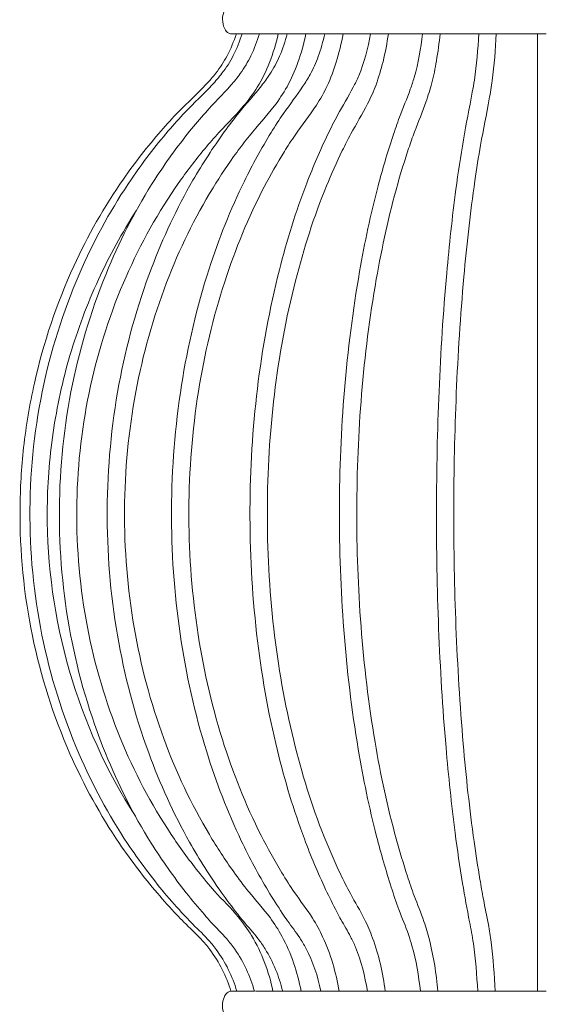
# Model space of a CAD drawing. Units: inches. Extents: x 18 to 143, y 10 to 100.
# Drawn here: x 115 to 120, y 82 to 91 of the extents above; entities that cross this region are included whole.
import ezdxf

# ---------------------------------------------------------------- set-up
doc = ezdxf.new("R2010")
doc.units = ezdxf.units.IN
doc.header["$MEASUREMENT"] = 0
doc.layers.add('$DDT_AUDIT_GENERATED_(3B)', color=7, linetype='Continuous')

# ---------------------------------------------------------------- blocks, each defined once
blk = doc.blocks.new('block 3')
at = {"layer": '$DDT_AUDIT_GENERATED_(3B)', "color": 7, "lineweight": 18, "true_color": 0xffffff}
for points in [[(119.8674, 90.8314), (119.8674, 90.8906)], [(119.8674, 90.8221), (119.8674, 90.8314)], [(119.8674, 90.7118), (119.8674, 90.8221)], [(119.8674, 90.6877), (119.8674, 90.7118)], [(119.8674, 90.6092), (119.8674, 90.6877)], [(119.8674, 90.6006), (119.8674, 90.6092)], [(119.8674, 90.4032), (119.8674, 90.6006)], [(119.8674, 90.1127), (119.8674, 90.4032)], [(119.8674, 90.1055), (119.8674, 90.1127)], [(119.8674, 89.9736), (119.8674, 90.1055)], [(119.8674, 89.9164), (119.8674, 89.9736)], [(119.8674, 89.8282), (119.8674, 89.9164)], [(119.8674, 89.7679), (119.8674, 89.8282)], [(119.8674, 89.678), (119.8674, 89.7679)], [(119.8674, 89.567), (119.8674, 89.678)], [(119.8674, 89.4706), (119.8674, 89.567)], [(119.8674, 89.4623), (119.8674, 89.4706)], [(119.8674, 89.31), (119.8674, 89.4623)], [(119.8674, 89.2404), (119.8674, 89.31)], [(119.8674, 89.1453), (119.8674, 89.2404)], [(119.8674, 89.073), (119.8674, 89.1453)], [(119.8674, 89.0337), (119.8674, 89.073)], [(119.8674, 88.9014), (119.8674, 89.0337)], [(119.8674, 88.8635), (119.8674, 88.9014)], [(119.8674, 88.7967), (119.8674, 88.8635)], [(119.8674, 88.3929), (119.8674, 88.7967)], [(119.8674, 88.3092), (119.8674, 88.3929)], [(119.8674, 88.2724), (119.8674, 88.3092)], [(119.8674, 88.1263), (119.8674, 88.2724)], [(119.8674, 88.0278), (119.8674, 88.1263)], [(119.8674, 88.003), (119.8674, 88.0278)], [(119.8674, 87.9044), (119.8674, 88.003)], [(119.8674, 87.8948), (119.8674, 87.9044)], [(119.8674, 87.7801), (119.8674, 87.8948)], [(119.8674, 87.7081), (119.8674, 87.7801)], [(119.8674, 87.4573), (119.8674, 87.7081)], [(119.8674, 87.4042), (119.8674, 87.4573)], [(119.8674, 87.3105), (119.8674, 87.4042)], [(119.8674, 87.0759), (119.8674, 87.3105)], [(119.8674, 86.8199), (119.8674, 87.0759)], [(119.8674, 86.7383), (119.8674, 86.8199)], [(119.8674, 86.6091), (119.8674, 86.7383)], [(119.8674, 86.5467), (119.8674, 86.6091)], [(119.8674, 86.1901), (119.8674, 86.5467)], [(119.8674, 85.9366), (119.8674, 86.1901)], [(119.8674, 82.9531), (119.8674, 85.9366)], [(119.8674, 82.9259), (119.8674, 82.9531)], [(119.8674, 82.845), (119.8674, 82.9259)], [(119.8674, 82.7623), (119.8674, 82.845)], [(119.8674, 82.7457), (119.8674, 82.7623)], [(119.8674, 82.6603), (119.8674, 82.7457)], [(119.8674, 82.5046), (119.8674, 82.6603)], [(117.3993, 82.5025), (119.9431, 82.5025)]]:
    blk.add_lwpolyline(points, dxfattribs=at)
for points, knots in [([(117.1857, 90.8906), (117.176, 90.8906), (117.1671, 90.8934), (117.1588, 90.8982), (117.1499, 90.9037), (117.1423, 90.912), (117.1361, 90.921), (117.1209, 90.9427), (117.1133, 90.9692), (117.1106, 90.9954), (117.1078, 91.024), (117.1099, 91.0526), (117.1195, 91.0801), (117.1264, 91.1022), (117.1388, 91.1235), (117.1588, 91.1366)], [0, 0, 0, 0, 1, 1, 1, 2, 2, 2, 3, 3, 3, 4, 4, 4, 5, 5, 5, 5]), ([(117.1829, 82.5018), (117.143, 82.6331), (117.081, 82.7574), (116.9983, 82.867), (116.9742, 82.8987), (116.9487, 82.9297), (116.9211, 82.9586), (116.8736, 83.0103), (116.8212, 83.0575), (116.7709, 83.1075), (116.7502, 83.1288), (116.7289, 83.1505), (116.7082, 83.1726), (116.6503, 83.2343), (116.5938, 83.297), (116.5387, 83.361), (116.4195, 83.4999), (116.3093, 83.6456), (116.2066, 83.7965), (116.0392, 84.0452), (115.8938, 84.3088), (115.7732, 84.5834), (115.6271, 84.9148), (115.5169, 85.262), (115.4438, 85.6169), (115.3687, 85.9817), (115.3329, 86.3548), (115.3357, 86.7272), (115.337, 86.9074), (115.3481, 87.0872), (115.3674, 87.2664), (115.3887, 87.4559), (115.4197, 87.6443), (115.4618, 87.8307), (115.541, 88.1828), (115.6568, 88.5266), (115.807, 88.8549), (115.9289, 89.1209), (116.0736, 89.3762), (116.241, 89.6166), (116.3423, 89.7627), (116.4526, 89.9033), (116.569, 90.0376), (116.62, 90.0962), (116.6724, 90.1541), (116.7268, 90.2092), (116.8047, 90.2884), (116.8873, 90.3635), (116.9638, 90.4448), (116.9941, 90.4772), (117.0238, 90.5103), (117.0513, 90.5454), (117.0885, 90.593), (117.1216, 90.644), (117.1499, 90.697), (117.1822, 90.759), (117.2084, 90.8245), (117.2312, 90.8906)], [0, 0, 0, 0, 1, 1, 1, 2, 2, 2, 3, 3, 3, 4, 4, 4, 5, 5, 5, 6, 6, 6, 7, 7, 7, 8, 8, 8, 9, 9, 9, 10, 10, 10, 11, 11, 11, 12, 12, 12, 13, 13, 13, 14, 14, 14, 15, 15, 15, 16, 16, 16, 17, 17, 17, 18, 18, 18, 19, 19, 19, 19]), ([(117.2346, 82.5025), (117.196, 82.6334), (117.1347, 82.7574), (117.0541, 82.867), (117.03, 82.899), (117.0052, 82.9297), (116.9783, 82.9593), (116.9314, 83.0107), (116.8798, 83.0579), (116.8315, 83.1071), (116.8116, 83.1275), (116.7916, 83.1488), (116.7723, 83.1695), (116.7137, 83.2329), (116.6565, 83.297), (116.6021, 83.3628), (116.4856, 83.5016), (116.3768, 83.647), (116.2769, 83.7979), (116.1115, 84.0466), (115.9696, 84.3105), (115.8517, 84.5847), (115.7077, 84.9182), (115.5996, 85.2669), (115.5279, 85.6227), (115.4549, 85.9841), (115.4197, 86.3528), (115.4225, 86.7214), (115.4252, 87.091), (115.4659, 87.46), (115.5444, 87.8211), (115.6209, 88.1725), (115.7339, 88.5156), (115.8807, 88.8439), (116.0013, 89.1137), (116.1446, 89.3727), (116.3113, 89.6166), (116.4112, 89.7634), (116.5194, 89.9046), (116.6345, 90.0397), (116.6827, 90.0955), (116.7316, 90.1503), (116.7819, 90.2033), (116.8598, 90.2843), (116.9418, 90.3604), (117.0183, 90.4428), (117.0486, 90.4752), (117.0775, 90.5086), (117.1044, 90.5437), (117.1416, 90.5923), (117.1754, 90.6447), (117.2036, 90.6991), (117.2353, 90.7604), (117.2601, 90.8252), (117.2822, 90.8906)], [0, 0, 0, 0, 1, 1, 1, 2, 2, 2, 3, 3, 3, 4, 4, 4, 5, 5, 5, 6, 6, 6, 7, 7, 7, 8, 8, 8, 9, 9, 9, 10, 10, 10, 11, 11, 11, 12, 12, 12, 13, 13, 13, 14, 14, 14, 15, 15, 15, 16, 16, 16, 17, 17, 17, 18, 18, 18, 18]), ([(117.3883, 82.5025), (117.3517, 82.6334), (117.2946, 82.7581), (117.2167, 82.8698), (117.1946, 82.9015), (117.1712, 82.9318), (117.1457, 82.9614), (117.1023, 83.0124), (117.0541, 83.0592), (117.0079, 83.1088), (116.9886, 83.1302), (116.9693, 83.1519), (116.95, 83.1736), (116.8956, 83.2363), (116.8426, 83.2997), (116.7916, 83.3648), (116.6813, 83.5043), (116.5794, 83.6497), (116.485, 83.8003), (116.3285, 84.0501), (116.1949, 84.3143), (116.0846, 84.5875), (115.9482, 84.9223), (115.8462, 85.2706), (115.7787, 85.6258), (115.7105, 85.9876), (115.6774, 86.3565), (115.6802, 86.7248), (115.6836, 87.0928), (115.7215, 87.4607), (115.7952, 87.8211), (115.8676, 88.1704), (115.973, 88.5128), (116.1115, 88.8411), (116.2245, 89.1099), (116.3596, 89.3693), (116.5173, 89.6146), (116.611, 89.76), (116.7123, 89.9005), (116.8205, 90.0356), (116.866, 90.0921), (116.9128, 90.1479), (116.9618, 90.2016), (117.0341, 90.2815), (117.1106, 90.3573), (117.1816, 90.4386), (117.2112, 90.4717), (117.2394, 90.5062), (117.2649, 90.5423), (117.3008, 90.5913), (117.3318, 90.6433), (117.3579, 90.6977), (117.3883, 90.7597), (117.4117, 90.8248), (117.4324, 90.8906)], [0, 0, 0, 0, 1, 1, 1, 2, 2, 2, 3, 3, 3, 4, 4, 4, 5, 5, 5, 6, 6, 6, 7, 7, 7, 8, 8, 8, 9, 9, 9, 10, 10, 10, 11, 11, 11, 12, 12, 12, 13, 13, 13, 14, 14, 14, 15, 15, 15, 16, 16, 16, 17, 17, 17, 18, 18, 18, 18]), ([(117.5977, 90.8906), (117.5791, 90.8042), (117.5522, 90.7198), (117.5199, 90.6378), (117.4902, 90.5634), (117.4558, 90.4917), (117.4138, 90.4235), (117.3779, 90.3642), (117.3359, 90.3077), (117.2904, 90.2547), (117.2133, 90.163), (117.1271, 90.0803), (117.0472, 89.9915), (117.0045, 89.9439), (116.9631, 89.895), (116.9225, 89.8454), (116.8426, 89.7465), (116.7668, 89.6449), (116.6951, 89.5402), (116.5167, 89.279), (116.3651, 88.9989), (116.241, 88.7075), (116.1094, 88.3974), (116.0088, 88.0739), (115.9406, 87.7442), (115.871, 87.408), (115.8352, 87.0645), (115.8325, 86.7214), (115.8297, 86.3762), (115.8607, 86.031), (115.9262, 85.6923), (115.9896, 85.3606), (116.086, 85.0347), (116.2135, 84.7218), (116.3341, 84.4263), (116.4829, 84.1424), (116.6593, 83.8768), (116.7337, 83.7655), (116.8122, 83.6573), (116.8949, 83.5526), (116.9418, 83.4926), (116.99, 83.4341), (117.0403, 83.3779), (117.1092, 83.3018), (117.1836, 83.2301), (117.2491, 83.1512), (117.2904, 83.0999), (117.329, 83.0461), (117.3635, 82.9893), (117.4537, 82.8398), (117.5164, 82.6741), (117.5509, 82.5025)], [0, 0, 0, 0, 1, 1, 1, 2, 2, 2, 3, 3, 3, 4, 4, 4, 5, 5, 5, 6, 6, 6, 7, 7, 7, 8, 8, 8, 9, 9, 9, 10, 10, 10, 11, 11, 11, 12, 12, 12, 13, 13, 13, 14, 14, 14, 15, 15, 15, 16, 16, 16, 17, 17, 17, 17]), ([(117.6363, 82.5025), (117.6046, 82.6327), (117.5536, 82.7588), (117.4827, 82.8729), (117.4627, 82.9042), (117.4413, 82.9352), (117.4193, 82.9645), (117.38, 83.0151), (117.3359, 83.0627), (117.2946, 83.1123), (117.2766, 83.1337), (117.2594, 83.1557), (117.2422, 83.1774), (117.1926, 83.2411), (117.1443, 83.3052), (117.0975, 83.3714), (116.9976, 83.5116), (116.9059, 83.6573), (116.8212, 83.8075), (116.6806, 84.058), (116.5621, 84.3201), (116.4629, 84.5899), (116.3403, 84.9248), (116.2493, 85.271), (116.1887, 85.6224), (116.1267, 85.9852), (116.097, 86.3534), (116.0991, 86.7214), (116.1019, 87.089), (116.1356, 87.4566), (116.2025, 87.8176), (116.2672, 88.1656), (116.3616, 88.5073), (116.4877, 88.838), (116.5883, 89.1033), (116.7082, 89.3614), (116.8501, 89.607), (116.9349, 89.7527), (117.0265, 89.8943), (117.1251, 90.0307), (117.1664, 90.0883), (117.2091, 90.1448), (117.2539, 90.1995), (117.3187, 90.2791), (117.3876, 90.3549), (117.451, 90.4352), (117.4765, 90.4683), (117.5019, 90.5017), (117.5247, 90.5365), (117.5571, 90.5864), (117.5853, 90.6391), (117.6087, 90.6936), (117.6363, 90.7573), (117.6577, 90.8238), (117.6763, 90.8906)], [0, 0, 0, 0, 1, 1, 1, 2, 2, 2, 3, 3, 3, 4, 4, 4, 5, 5, 5, 6, 6, 6, 7, 7, 7, 8, 8, 8, 9, 9, 9, 10, 10, 10, 11, 11, 11, 12, 12, 12, 13, 13, 13, 14, 14, 14, 15, 15, 15, 16, 16, 16, 17, 17, 17, 18, 18, 18, 18]), ([(117.8396, 90.8906), (117.8223, 90.8049), (117.7989, 90.7208), (117.7693, 90.6388), (117.7424, 90.5654), (117.7121, 90.4941), (117.6742, 90.4262), (117.6411, 90.3673), (117.6032, 90.3112), (117.5626, 90.2574), (117.4944, 90.1675), (117.4172, 90.0845), (117.3455, 89.997), (117.307, 89.9494), (117.2697, 89.9009), (117.2339, 89.8516), (117.1609, 89.751), (117.0913, 89.6476), (117.0265, 89.5415), (116.8653, 89.279), (116.7302, 89.0007), (116.62, 88.7126), (116.5008, 88.4019), (116.4112, 88.0801), (116.3499, 87.7528), (116.2858, 87.4125), (116.2534, 87.0666), (116.2514, 86.7207), (116.2486, 86.3748), (116.2769, 86.0289), (116.3354, 85.6885), (116.3926, 85.3571), (116.4788, 85.0312), (116.5952, 84.7156), (116.702, 84.4235), (116.835, 84.141), (116.9948, 83.8744), (117.061, 83.7627), (117.1326, 83.6539), (117.2077, 83.5478), (117.2498, 83.4885), (117.2932, 83.4299), (117.3387, 83.3738), (117.4007, 83.2976), (117.4675, 83.226), (117.5254, 83.1471), (117.564, 83.0958), (117.5984, 83.0413), (117.6287, 82.9852), (117.7107, 82.8346), (117.7665, 82.671), (117.7975, 82.5025)], [0, 0, 0, 0, 1, 1, 1, 2, 2, 2, 3, 3, 3, 4, 4, 4, 5, 5, 5, 6, 6, 6, 7, 7, 7, 8, 8, 8, 9, 9, 9, 10, 10, 10, 11, 11, 11, 12, 12, 12, 13, 13, 13, 14, 14, 14, 15, 15, 15, 16, 16, 16, 17, 17, 17, 17]), ([(117.9705, 82.5025), (117.9443, 82.6327), (117.9016, 82.7609), (117.8396, 82.8784), (117.8223, 82.9101), (117.8044, 82.9411), (117.7851, 82.971), (117.7514, 83.0217), (117.7142, 83.0696), (117.679, 83.1188), (117.6632, 83.1412), (117.648, 83.164), (117.6329, 83.1867), (117.5901, 83.2504), (117.5488, 83.3152), (117.5095, 83.381), (117.4234, 83.5236), (117.3449, 83.6704), (117.2732, 83.8213), (117.1533, 84.0724), (117.0534, 84.3332), (116.9707, 84.5992), (116.866, 84.9365), (116.7888, 85.2824), (116.7378, 85.632), (116.6855, 85.9917), (116.6607, 86.3552), (116.6627, 86.7186), (116.6648, 87.0845), (116.693, 87.4504), (116.7502, 87.8121), (116.8047, 88.1566), (116.8846, 88.4973), (116.9914, 88.8298), (117.0768, 89.093), (117.1788, 89.351), (117.3008, 89.5994), (117.3724, 89.7448), (117.4503, 89.8864), (117.535, 90.0242), (117.5695, 90.081), (117.6053, 90.1368), (117.6432, 90.1913), (117.699, 90.2716), (117.759, 90.3491), (117.8134, 90.4304), (117.8354, 90.4634), (117.8568, 90.4979), (117.8761, 90.533), (117.9043, 90.5837), (117.9278, 90.6364), (117.9471, 90.6905), (117.9712, 90.7556), (117.9898, 90.8231), (118.0049, 90.8906)], [0, 0, 0, 0, 1, 1, 1, 2, 2, 2, 3, 3, 3, 4, 4, 4, 5, 5, 5, 6, 6, 6, 7, 7, 7, 8, 8, 8, 9, 9, 9, 10, 10, 10, 11, 11, 11, 12, 12, 12, 13, 13, 13, 14, 14, 14, 15, 15, 15, 16, 16, 16, 17, 17, 17, 18, 18, 18, 18]), ([(118.1648, 90.8906), (118.1503, 90.8062), (118.1303, 90.7229), (118.1048, 90.6412), (118.0828, 90.5702), (118.0573, 90.5007), (118.0256, 90.4338), (117.998, 90.3756), (117.9663, 90.3194), (117.9312, 90.265), (117.8726, 90.1751), (117.8065, 90.091), (117.7459, 90.0032), (117.7121, 89.9556), (117.6811, 89.9067), (117.6508, 89.8578), (117.5881, 89.7569), (117.5295, 89.6538), (117.4744, 89.5488), (117.3352, 89.2825), (117.2208, 89.0034), (117.1285, 88.7178), (117.0265, 88.404), (116.95, 88.0815), (116.8984, 87.7556), (116.8439, 87.4132), (116.8164, 87.0666), (116.815, 86.72), (116.8129, 86.3748), (116.8364, 86.0293), (116.886, 85.6878), (116.9349, 85.3564), (117.0079, 85.0288), (117.1078, 84.7091), (117.1981, 84.4194), (117.3104, 84.1365), (117.4482, 83.8661), (117.5047, 83.7555), (117.5647, 83.647), (117.6287, 83.5405), (117.6646, 83.482), (117.7004, 83.4241), (117.7397, 83.3679), (117.7913, 83.2921), (117.8485, 83.2198), (117.8981, 83.1426), (117.9312, 83.0902), (117.9601, 83.0355), (117.9863, 82.9793), (118.0566, 82.8284), (118.1035, 82.6672), (118.1296, 82.5025)], [0, 0, 0, 0, 1, 1, 1, 2, 2, 2, 3, 3, 3, 4, 4, 4, 5, 5, 5, 6, 6, 6, 7, 7, 7, 8, 8, 8, 9, 9, 9, 10, 10, 10, 11, 11, 11, 12, 12, 12, 13, 13, 13, 14, 14, 14, 15, 15, 15, 16, 16, 16, 17, 17, 17, 17]), ([(118.3777, 82.5025), (118.357, 82.6341), (118.3246, 82.764), (118.2737, 82.887), (118.2606, 82.9187), (118.2468, 82.9497), (118.2309, 82.98), (118.2047, 83.031), (118.1751, 83.0799), (118.1469, 83.1299), (118.1345, 83.1523), (118.1221, 83.175), (118.1104, 83.1977), (118.0766, 83.2628), (118.0435, 83.3286), (118.0125, 83.3948), (117.9443, 83.5395), (117.8823, 83.6869), (117.8265, 83.8365), (117.7321, 84.0893), (117.6542, 84.3477), (117.5901, 84.6099), (117.5075, 84.9478), (117.4475, 85.2917), (117.4082, 85.6372), (117.3669, 85.9979), (117.3483, 86.3607), (117.3497, 86.7234), (117.3531, 87.4304), (117.4337, 88.1373), (117.6074, 88.8222), (117.6728, 89.0795), (117.7514, 89.3341), (117.8471, 89.5815), (117.903, 89.7269), (117.965, 89.8699), (118.0325, 90.0101), (118.0594, 90.0666), (118.0876, 90.1227), (118.1172, 90.1778), (118.1613, 90.2595), (118.2103, 90.3387), (118.253, 90.4211), (118.2709, 90.4545), (118.2874, 90.4882), (118.3019, 90.5227), (118.3529, 90.6398), (118.3832, 90.7649), (118.4053, 90.8906)], [0, 0, 0, 0, 1, 1, 1, 2, 2, 2, 3, 3, 3, 4, 4, 4, 5, 5, 5, 6, 6, 6, 7, 7, 7, 8, 8, 8, 9, 9, 9, 10, 10, 10, 11, 11, 11, 12, 12, 12, 13, 13, 13, 14, 14, 14, 15, 15, 15, 16, 16, 16, 16]), ([(118.5617, 90.8906), (118.5499, 90.808), (118.5348, 90.726), (118.5148, 90.6453), (118.4976, 90.5768), (118.4776, 90.5093), (118.4535, 90.4435), (118.4321, 90.3863), (118.4073, 90.3301), (118.3791, 90.2757), (118.3336, 90.1865), (118.2812, 90.101), (118.233, 90.0128), (118.2068, 89.9649), (118.1827, 89.9164), (118.1586, 89.8674), (118.109, 89.7655), (118.0628, 89.6621), (118.0201, 89.557), (117.9092, 89.2873), (117.8203, 89.0089), (117.7486, 88.7264), (117.5812, 88.0719), (117.5047, 87.3952), (117.5019, 86.7193), (117.4999, 86.372), (117.5185, 86.0255), (117.5578, 85.681), (117.5957, 85.3509), (117.6535, 85.0223), (117.7328, 84.6995), (117.8031, 84.4125), (117.8906, 84.1293), (118.0001, 83.8551), (118.0442, 83.7452), (118.0917, 83.6366), (118.142, 83.5298), (118.1696, 83.472), (118.1979, 83.4141), (118.2289, 83.3576), (118.2695, 83.2825), (118.315, 83.2088), (118.3529, 83.1319), (118.3798, 83.0789), (118.4025, 83.0241), (118.4232, 82.9683), (118.4783, 82.8181), (118.5134, 82.661), (118.5341, 82.5025)], [0, 0, 0, 0, 1, 1, 1, 2, 2, 2, 3, 3, 3, 4, 4, 4, 5, 5, 5, 6, 6, 6, 7, 7, 7, 8, 8, 8, 9, 9, 9, 10, 10, 10, 11, 11, 11, 12, 12, 12, 13, 13, 13, 14, 14, 14, 15, 15, 15, 16, 16, 16, 16]), ([(118.8421, 82.5025), (118.8276, 82.6372), (118.8056, 82.7712), (118.7684, 82.9015), (118.7594, 82.9338), (118.7491, 82.9662), (118.7381, 82.9979), (118.7126, 83.0716), (118.6816, 83.1436), (118.654, 83.217), (118.6299, 83.2818), (118.6078, 83.3479), (118.5872, 83.4144), (118.5403, 83.5615), (118.4969, 83.7097), (118.4583, 83.8592), (118.3935, 84.1107), (118.3412, 84.3656), (118.2985, 84.6219), (118.182, 85.3154), (118.131, 86.0193), (118.1331, 86.7228), (118.1352, 87.4214), (118.1896, 88.1201), (118.3102, 88.8084), (118.3536, 89.0599), (118.4066, 89.3107), (118.4721, 89.5574), (118.51, 89.7028), (118.5527, 89.8468), (118.6002, 89.9894), (118.6188, 90.0466), (118.6388, 90.1034), (118.6595, 90.1596), (118.6905, 90.2416), (118.7243, 90.3222), (118.7539, 90.4042), (118.7663, 90.4386), (118.778, 90.4734), (118.7883, 90.5086), (118.8249, 90.6329), (118.8455, 90.7618), (118.8607, 90.8906)], [0, 0, 0, 0, 1, 1, 1, 2, 2, 2, 3, 3, 3, 4, 4, 4, 5, 5, 5, 6, 6, 6, 7, 7, 7, 8, 8, 8, 9, 9, 9, 10, 10, 10, 11, 11, 11, 12, 12, 12, 13, 13, 13, 14, 14, 14, 14]), ([(119.015, 90.8906), (119.0068, 90.8107), (118.9964, 90.7315), (118.9827, 90.6526), (118.9716, 90.5875), (118.9585, 90.5227), (118.942, 90.4593), (118.9275, 90.4028), (118.9103, 90.347), (118.891, 90.2922), (118.86, 90.2047), (118.8242, 90.1193), (118.7918, 90.0325), (118.7732, 89.9839), (118.756, 89.935), (118.7394, 89.8857), (118.705, 89.783), (118.6733, 89.6793), (118.6437, 89.5753), (118.5665, 89.3004), (118.5059, 89.0206), (118.4562, 88.7395), (118.3391, 88.0732), (118.2867, 87.3959), (118.2854, 86.7193), (118.2833, 86.0379), (118.3322, 85.3564), (118.4452, 84.6843), (118.4941, 84.3987), (118.5534, 84.1155), (118.6306, 83.8365), (118.6609, 83.7269), (118.694, 83.618), (118.7291, 83.5099), (118.7477, 83.4523), (118.767, 83.3948), (118.7883, 83.3383), (118.8166, 83.2632), (118.8476, 83.1895), (118.8738, 83.1137), (118.8917, 83.0606), (118.9075, 83.0069), (118.9213, 82.9528), (118.9585, 82.805), (118.982, 82.6541), (118.9957, 82.5025)], [0, 0, 0, 0, 1, 1, 1, 2, 2, 2, 3, 3, 3, 4, 4, 4, 5, 5, 5, 6, 6, 6, 7, 7, 7, 8, 8, 8, 9, 9, 9, 10, 10, 10, 11, 11, 11, 12, 12, 12, 13, 13, 13, 14, 14, 14, 15, 15, 15, 15]), ([(119.3451, 82.5025), (119.3354, 82.6424), (119.3272, 82.7829), (119.3065, 82.9218), (119.2968, 82.9848), (119.2844, 83.0475), (119.2727, 83.1102), (119.2514, 83.2218), (119.2307, 83.3342), (119.2114, 83.4461), (119.1873, 83.5939), (119.1659, 83.7421), (119.1466, 83.8905), (119.1143, 84.1389), (119.0881, 84.3884), (119.0667, 84.6385), (119.0068, 85.3316), (118.982, 86.0275), (118.9833, 86.7234), (118.9847, 87.4138), (119.0109, 88.1049), (119.0729, 88.7926), (119.095, 89.0379), (119.1211, 89.2828), (119.1535, 89.5271), (119.1728, 89.6718), (119.1942, 89.8165), (119.219, 89.9605), (119.2431, 90.1), (119.2714, 90.2388), (119.2968, 90.3777), (119.3037, 90.4131), (119.3099, 90.449), (119.3154, 90.4851), (119.3368, 90.6192), (119.3451, 90.7549), (119.354, 90.8906)], [0, 0, 0, 0, 1, 1, 1, 2, 2, 2, 3, 3, 3, 4, 4, 4, 5, 5, 5, 6, 6, 6, 7, 7, 7, 8, 8, 8, 9, 9, 9, 10, 10, 10, 11, 11, 11, 12, 12, 12, 12]), ([(119.507, 90.8906), (119.4987, 90.7535), (119.4898, 90.6157), (119.4712, 90.4793), (119.4636, 90.4255), (119.4546, 90.3725), (119.445, 90.3191), (119.4216, 90.1844), (119.3933, 90.05), (119.3692, 89.9157), (119.3506, 89.8113), (119.3347, 89.7069), (119.3196, 89.6022), (119.2796, 89.3221), (119.2486, 89.0413), (119.2231, 88.7595), (119.1625, 88.0815), (119.1363, 87.4008), (119.1349, 86.7203), (119.1342, 86.0358), (119.159, 85.3509), (119.2176, 84.6688), (119.2417, 84.3828), (119.2727, 84.0979), (119.3127, 83.8144), (119.3279, 83.7031), (119.3451, 83.5925), (119.3637, 83.482), (119.3733, 83.4241), (119.383, 83.3665), (119.394, 83.3087), (119.4085, 83.2349), (119.4243, 83.1612), (119.4374, 83.0868), (119.4464, 83.0358), (119.4539, 82.9845), (119.4608, 82.9331), (119.4787, 82.7902), (119.4898, 82.6465), (119.4973, 82.5025)], [0, 0, 0, 0, 1, 1, 1, 2, 2, 2, 3, 3, 3, 4, 4, 4, 5, 5, 5, 6, 6, 6, 7, 7, 7, 8, 8, 8, 9, 9, 9, 10, 10, 10, 11, 11, 11, 12, 12, 12, 13, 13, 13, 13]), ([(116.354, 89.339), (116.2286, 89.1467), (116.1184, 88.9448), (116.0226, 88.7361), (115.9241, 88.5211), (115.84, 88.2992), (115.7732, 88.0719), (115.7084, 87.8507), (115.6595, 87.6247), (115.6257, 87.3963), (115.5927, 87.1651), (115.5748, 86.9315), (115.5741, 86.698), (115.5727, 86.2308), (115.6375, 85.7633), (115.767, 85.3141), (115.8972, 84.8631), (116.0922, 84.4304), (116.3465, 84.0359)], [0, 0, 0, 0, 1, 1, 1, 2, 2, 2, 3, 3, 3, 4, 4, 4, 5, 5, 5, 6, 6, 6, 6]), ([(117.1395, 82.2738), (117.1326, 82.2824), (117.1271, 82.292), (117.1237, 82.302), (117.1189, 82.313), (117.1154, 82.3247), (117.1133, 82.3365), (117.1078, 82.3626), (117.1078, 82.3895), (117.1133, 82.4157), (117.1182, 82.4381), (117.1257, 82.4601), (117.1402, 82.4781), (117.1519, 82.4915), (117.1664, 82.5025), (117.1843, 82.5025)], [0, 0, 0, 0, 1, 1, 1, 2, 2, 2, 3, 3, 3, 4, 4, 4, 5, 5, 5, 5])]:
    blk.add_open_spline(points, degree=3, knots=knots, dxfattribs=at)
for points in [[(119.9431, 90.8906), (119.024, 90.8906), (118.1048, 90.8906), (117.1857, 90.8906)], [(117.1857, 82.5025), (117.2532, 82.5025), (117.3207, 82.5025), (117.3883, 82.5025)]]:
    blk.add_open_spline(points, degree=3, dxfattribs=at)

msp = doc.modelspace()

# ---------------------------------------------------------------- block references
at = {"layer": '$DDT_AUDIT_GENERATED_(3B)'}
msp.add_blockref('block 3', (0, 0), dxfattribs=at)

doc.saveas('drawing.dxf')
